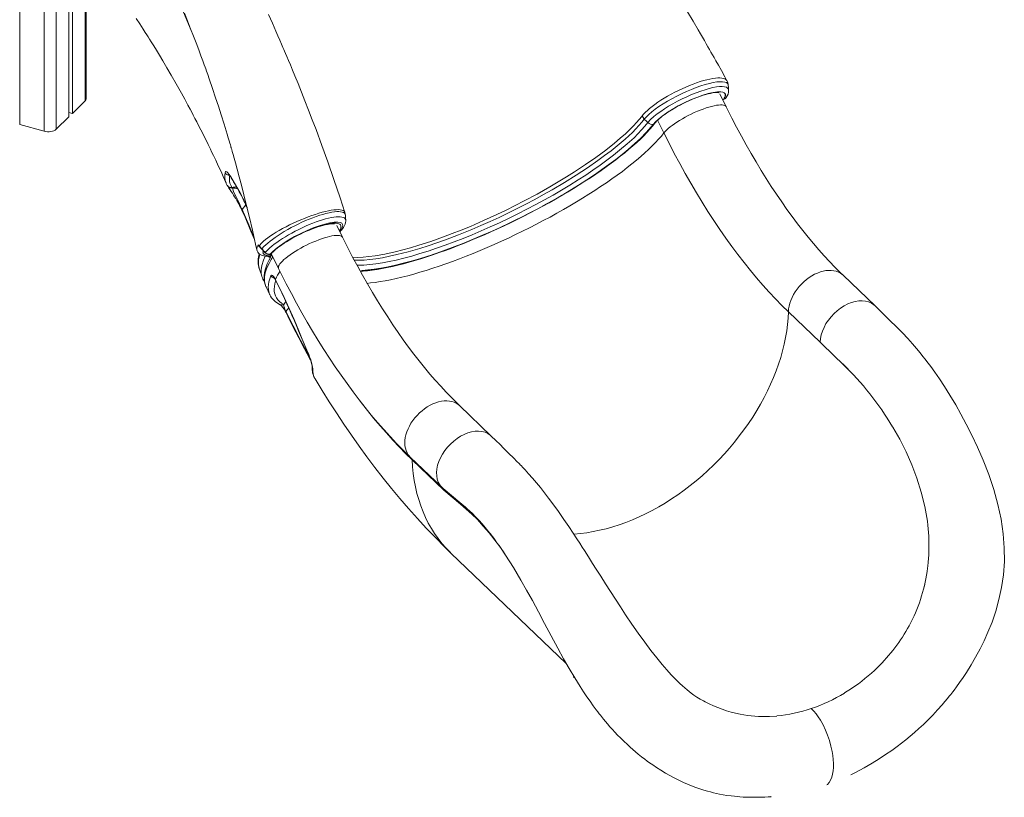
# Model space of a CAD drawing. Units: millimetres. Extents: x 3040 to 28655, y -8330 to 1313.
# Drawn here: x 16901 to 18006, y -7571 to -6697 of the extents above; entities that cross this region are included whole.
import ezdxf

# ---------------------------------------------------------------- set-up
doc = ezdxf.new("R2010")
doc.units = ezdxf.units.MM

msp = doc.modelspace()

# ---------------------------------------------------------------- linework, layer by layer
at = {"color": 7, "linetype": 'Continuous', "lineweight": 15}
for p, q in [((16900.9, -6534.3), (16900.9, -6815.3)), ((16956.2, -6591.2), (16956.2, -6806.5)), ((16960, -6596), (16960, -6802.9)), ((16975.6, -6786.3), (16975.6, -6616.7)), ((17695, -6766), (17694.9, -6766)), ((17694.1, -6795.2), (17687.1, -6780.9)), ((17690.2, -6787.3), (17690.9, -6787.2)), ((17690.9, -6787.2), (17691.6, -6786.9)), ((17691.1, -6787), (17691.8, -6786.8)), ((16960, -6802.9), (16974.5, -6788.7)), ((16941.8, -6820.6), (16956.2, -6806.5)), ((16956.2, -6801.9), (16960, -6802.9)), ((16900.9, -6815.3), (16928.3, -6822.8)), ((17612.5, -6814.8), (17612.4, -6814.8)), ((17132.6, -6880.9), (17132.6, -6880.8)), ((17139.1, -6885.7), (17139.6, -6886.5)), ((17148.4, -6892.1), (17148.5, -6892.3)), ((17148.4, -6892.1), (17148.4, -6892.1)), ((17148.6, -6893), (17148.7, -6893.2)), ((17150.3, -6911.3), (17150.3, -6911.3)), ((17263.4, -6941.8), (17257, -6928.7)), ((17169.7, -6951.4), (17169.8, -6951.4)), ((17172.9, -6955), (17173.8, -6955.9)), ((17173.8, -6955.9), (17175.1, -6957.3)), ((17183.7, -6960.9), (17191.6, -6977)), ((17170, -6977), (17170, -6977)), ((17861.3, -7018.8), (17825.5, -6984.5)), ((17177.5, -6997.7), (17181.8, -7006.4)), ((17177.5, -6997.7), (17177.6, -6997.7)), ((17188, -6989.1), (17188.6, -6990.4)), ((17188.6, -6990.4), (17192.3, -6997.8)), ((17181.8, -7006.4), (17181.8, -7006.3)), ((17199.5, -7024.6), (17199.8, -7025.2)), ((17764, -7025.5), (17799.6, -7059.6)), ((17430.4, -7165.1), (17394.8, -7131)), ((17881, -7154.7), (17881.3, -7155.2)), ((17339.4, -7188.8), (17375.1, -7222.9)), ((17377.3, -7226), (17341.5, -7191.8)), ((17385.1, -7296.5), (17514.6, -7420.6)), ((17920.3, -7313.5), (17920.6, -7311.1)), ((17899.5, -7378.3), (17901.5, -7374.5)), ((17901.5, -7374.5), (17901.5, -7374.5)), ((17522.7, -7434.4), (17523, -7436.7)), ((17827.1, -7453.7), (17834.8, -7448.8)), ((17751.2, -7479.6), (17742.8, -7480.1))]:
    msp.add_line(p, q, dxfattribs=at)
at = {"color": 8, "linetype": 'Continuous', "lineweight": 15}
for p, q in [((16928.3, -6561.3), (16928.3, -6822.8)), ((16941.8, -6572.5), (16941.8, -6820.6)), ((16974.5, -6615.1), (16974.5, -6788.7)), ((17690.2, -6787.3), (17691.1, -6787)), ((17624.2, -6824.7), (17617.2, -6810.4)), ((17150.6, -6910.8), (17154.8, -6905.3)), ((17182.7, -6960.8), (17182.6, -6960.9)), ((17183, -6962.5), (17183.6, -6962.5)), ((17199.7, -7014), (17197.3, -7017.3)), ((17199.8, -7025.2), (17203, -7021.1))]:
    msp.add_line(p, q, dxfattribs=at)
at = {"color": 8, "linetype": 'Continuous', "lineweight": 15, "flags": 128}
for points in [[(17094.2, -6711.3), (17086.1, -6691.6), (17068.4, -6651.5), (17053, -6618.5), (17037, -6585.8), (17020.3, -6553.4), (17003.1, -6521.4)], [(17599.9, -6805.5), (17601.5, -6803.5), (17603.4, -6801.5), (17605.7, -6799.3), (17608.2, -6797.1), (17611, -6794.8), (17614, -6792.6), (17617.4, -6790.2), (17620.9, -6787.9), (17624.6, -6785.6), (17628.3, -6783.4), (17632.3, -6781.1), (17636.5, -6779), (17640.5, -6776.9), (17644.6, -6775), (17648.8, -6773.1), (17653.1, -6771.3), (17657.1, -6769.8), (17661, -6768.3), (17665, -6767), (17668.8, -6765.8), (17672.4, -6764.9), (17675.8, -6764.1), (17679, -6763.5), (17682.1, -6763.1), (17684.8, -6762.9), (17687.2, -6762.9), (17689.4, -6763), (17691.2, -6763.4), (17692.8, -6764), (17693.9, -6764.7), (17694.8, -6765.6), (17695, -6766)], [(17696.5, -6771.2), (17696.4, -6770.5), (17695.7, -6769.1), (17694.4, -6768.1), (17692.6, -6767.5), (17690.1, -6767.1), (17687.2, -6767.1), (17683.7, -6767.4), (17679.7, -6768), (17675.4, -6769), (17670.7, -6770.3), (17665.7, -6771.8), (17660.5, -6773.7), (17655.1, -6775.8), (17649.6, -6778.2), (17644.1, -6780.7), (17638.7, -6783.4), (17633.3, -6786.2), (17628.2, -6789.1), (17623.3, -6792.1), (17618.7, -6795.1), (17614.4, -6798.1), (17610.6, -6801.1), (17607.3, -6803.9), (17604.5, -6806.5), (17602.2, -6809.1)], [(17606.1, -6813), (17609.2, -6809.7), (17613.1, -6806.2), (17616.6, -6803.4), (17620.6, -6800.5), (17624.9, -6797.6), (17629.5, -6794.7), (17634.4, -6791.9), (17639.5, -6789.1), (17644.7, -6786.5), (17650, -6784), (17655.3, -6781.6), (17660.5, -6779.5), (17665.6, -6777.7), (17670.4, -6776.1), (17675, -6774.8), (17679.3, -6773.7), (17683.3, -6773), (17686.8, -6772.6), (17689.8, -6772.5), (17692.4, -6772.8), (17694.4, -6773.3), (17695.8, -6774.2), (17696.7, -6775.4), (17696.9, -6776.6)], [(17690.9, -6787.2), (17690.9, -6787.2), (17691.1, -6787)], [(17691.6, -6786.9), (17691.7, -6786.9), (17691.8, -6786.8)], [(17624.2, -6824.7), (17625.5, -6823.1), (17627.1, -6821.5), (17629, -6819.8), (17631.1, -6818), (17633.5, -6816.2), (17636.1, -6814.3), (17638.9, -6812.5), (17641.9, -6810.6), (17645, -6808.8), (17648.2, -6807), (17651.5, -6805.2), (17654.9, -6803.5), (17658.3, -6801.9), (17661.8, -6800.4), (17665.1, -6799), (17668.5, -6797.8), (17671.7, -6796.6), (17674.8, -6795.7), (17677.7, -6794.8), (17680.5, -6794.1), (17683.1, -6793.6), (17685.5, -6793.3), (17687.6, -6793.1), (17689.5, -6793.2), (17691, -6793.4), (17692.3, -6793.7), (17693.3, -6794.3), (17694, -6795), (17694.1, -6795.2)], [(17274.9, -6964.3), (17280.4, -6964.5), (17286.5, -6964.2), (17293, -6963.6), (17299.9, -6962.7), (17310.8, -6960.8), (17322.5, -6958.2), (17331, -6956.1), (17339.8, -6953.6), (17348.9, -6950.9), (17362.6, -6946.5), (17376.7, -6941.5), (17386.6, -6937.7), (17396.7, -6933.8), (17406.9, -6929.6), (17421.8, -6923.1), (17436.8, -6916.2), (17447.1, -6911.3), (17457.3, -6906.3), (17467.4, -6901.1), (17481.9, -6893.3), (17496.1, -6885.3), (17505.6, -6879.7), (17514.8, -6874.1), (17523.7, -6868.5), (17536.2, -6860.3), (17547.9, -6852.1), (17558.9, -6844), (17568.9, -6836.1), (17575.2, -6830.7), (17581.1, -6825.5), (17586.4, -6820.4), (17590.1, -6816.7), (17593.5, -6813.1), (17596.6, -6809.5), (17599.4, -6806.1), (17599.4, -6806.1), (17599.4, -6806.1)], [(17602.2, -6809.1), (17599.3, -6812.7), (17596.2, -6816.3), (17592.6, -6820.1), (17588.8, -6824), (17580.8, -6831.5), (17571.7, -6839.3), (17565, -6844.7), (17557.7, -6850.2), (17550.1, -6855.8), (17538.4, -6863.9), (17532.2, -6868.1), (17525.8, -6872.2), (17512.6, -6880.4), (17498.9, -6888.5), (17489.2, -6894), (17479.3, -6899.4), (17469.3, -6904.7), (17454.4, -6912.2), (17439.4, -6919.5), (17429.1, -6924.2), (17418.7, -6928.8), (17408.5, -6933.2), (17393.6, -6939.2), (17379, -6944.7), (17369.2, -6948.2), (17359.5, -6951.4), (17350.2, -6954.4), (17336.9, -6958.2), (17324.4, -6961.4), (17316.2, -6963.2), (17308.4, -6964.8), (17300.9, -6966), (17294.1, -6966.8), (17287.7, -6967.4), (17281.8, -6967.7), (17276.6, -6967.6)], [(17279.7, -6973.3), (17281.2, -6973.3), (17287.3, -6973.1), (17293.9, -6972.6), (17300.9, -6971.7), (17308.1, -6970.6), (17315.7, -6969.1), (17323.7, -6967.4), (17332.2, -6965.3), (17341.1, -6962.9), (17350.3, -6960.2), (17359.5, -6957.4), (17368.9, -6954.2), (17378.5, -6950.9), (17388.6, -6947.1), (17398.8, -6943.2), (17409.1, -6939), (17419.2, -6934.7), (17429.3, -6930.2), (17439.5, -6925.6), (17449.9, -6920.7), (17460.2, -6915.6), (17470.5, -6910.3), (17480.4, -6905.1), (17490.1, -6899.8), (17499.7, -6894.5), (17509.3, -6888.9), (17518.7, -6883.2), (17527.8, -6877.5), (17536.4, -6872), (17544.6, -6866.4), (17552.5, -6860.9), (17560.3, -6855.3), (17567.6, -6849.7), (17574.5, -6844.2), (17583, -6837), (17590.7, -6830), (17595.1, -6825.6), (17599.2, -6821.3), (17602.8, -6817.1), (17606.1, -6813)], [(17290.8, -6993.6), (17294.7, -6993.2), (17300, -6992.5), (17305.6, -6991.7), (17311.4, -6990.7), (17317.4, -6989.5), (17323.6, -6988.2), (17330, -6986.7), (17336.6, -6985), (17343.3, -6983.2), (17350.3, -6981.2), (17357.3, -6979), (17364.6, -6976.7), (17371.9, -6974.3), (17379.4, -6971.7), (17386.9, -6968.9), (17394.6, -6966.1), (17402.3, -6963.1), (17410.1, -6960), (17418, -6956.7), (17425.8, -6953.4), (17433.8, -6949.9), (17441.7, -6946.4), (17449.6, -6942.7), (17457.5, -6938.9), (17465.4, -6935.1), (17473.2, -6931.2), (17481, -6927.2), (17488.8, -6923.2), (17496.4, -6919.1), (17504, -6914.9), (17511.4, -6910.7), (17518.7, -6906.5), (17525.9, -6902.2), (17533, -6897.9), (17539.9, -6893.6), (17546.7, -6889.3), (17553.2, -6884.9), (17559.6, -6880.6), (17565.8, -6876.3), (17571.8, -6872), (17577.6, -6867.8), (17583.1, -6863.5), (17588.4, -6859.4), (17593.5, -6855.2), (17598.3, -6851.1), (17602.8, -6847.1), (17607.1, -6843.2), (17611.1, -6839.3), (17614.8, -6835.5), (17618.2, -6831.8), (17621.4, -6828.2), (17624.2, -6824.7)], [(17138.4, -6875), (17138.2, -6874.6), (17138.1, -6874.1)], [(17148.4, -6892.1), (17148.5, -6892.7), (17148.6, -6893)], [(17148.4, -6892.1), (17148.5, -6892.7), (17148.6, -6893)], [(17148.5, -6892.3), (17148.6, -6893), (17148.7, -6893.2)], [(17283, -6979.8), (17284.6, -6979.7), (17289.5, -6979.3), (17294.7, -6978.7), (17300.1, -6977.9), (17305.7, -6977), (17311.6, -6975.9), (17317.7, -6974.6), (17323.9, -6973.2), (17330.4, -6971.6), (17337, -6969.8), (17343.8, -6967.9), (17350.8, -6965.8), (17357.9, -6963.6), (17365.1, -6961.2), (17372.5, -6958.7), (17379.9, -6956), (17387.5, -6953.2), (17395.1, -6950.3), (17402.8, -6947.2), (17410.5, -6944), (17418.3, -6940.7), (17426.2, -6937.3), (17434, -6933.8), (17441.8, -6930.2), (17449.6, -6926.5), (17457.4, -6922.7), (17465.2, -6918.8), (17472.9, -6914.9), (17480.5, -6910.9), (17488.1, -6906.8)], [(17488.1, -6906.8), (17473.2, -6914.7), (17462.9, -6919.9), (17452.6, -6925), (17442.2, -6930), (17431.4, -6934.9), (17420.7, -6939.6), (17410, -6944.1), (17399.7, -6948.3), (17389.5, -6952.3), (17379.5, -6956), (17369.3, -6959.6), (17359.4, -6962.9), (17349.7, -6966), (17340.5, -6968.6), (17331.6, -6971), (17323, -6973.1), (17314.6, -6975), (17306.5, -6976.5), (17298.9, -6977.7), (17291.8, -6978.6), (17285.3, -6979.1), (17283, -6979.8)], [(17150.6, -6910.8), (17150.5, -6910.9), (17150.4, -6911), (17150.4, -6911.1), (17150.3, -6911.2), (17150.3, -6911.3), (17150.3, -6911.3)], [(17150.6, -6910.8), (17158.1, -6928), (17163.9, -6941.7)], [(17169.7, -6951.4), (17172.6, -6948.2), (17174.6, -6946.4), (17176.9, -6944.5), (17179.5, -6942.4), (17182.4, -6940.4), (17185.5, -6938.3), (17188.8, -6936.3), (17192.4, -6934.1), (17196.1, -6932), (17199.9, -6930), (17203.9, -6928), (17208, -6926), (17212.2, -6924.1), (17216.4, -6922.3), (17220.5, -6920.6), (17224.7, -6918.9), (17228.9, -6917.4), (17232.9, -6916.1), (17236.7, -6914.9), (17240.5, -6913.8), (17244.2, -6912.9), (17247.5, -6912.1), (17250.6, -6911.5), (17253.6, -6911.1), (17256.3, -6910.9), (17258.6, -6910.8), (17260.7, -6911), (17262.5, -6911.3), (17263.9, -6911.8), (17265.1, -6912.5), (17265.9, -6913.5), (17266, -6913.9)], [(17266.7, -6917.3), (17266.7, -6917.2), (17266.4, -6915.9), (17265.6, -6914.8), (17264.3, -6914), (17262.9, -6913.5), (17261.2, -6913.2), (17259.1, -6913), (17256.8, -6913.1), (17254.2, -6913.3), (17251.4, -6913.7), (17248.2, -6914.3), (17244.8, -6915.1), (17241.4, -6916.1), (17237.8, -6917.2), (17233.9, -6918.5), (17229.9, -6920), (17225.9, -6921.5), (17221.9, -6923.2), (17217.8, -6925), (17213.6, -6927), (17209.7, -6929), (17205.8, -6931), (17201.8, -6933.2), (17198, -6935.4), (17194.5, -6937.5), (17191.1, -6939.7), (17187.8, -6942), (17184.7, -6944.2), (17182, -6946.3), (17179.5, -6948.4), (17177.1, -6950.5), (17175.1, -6952.4), (17172.9, -6955)], [(17176.6, -6958.9), (17177.9, -6957.4), (17179.7, -6955.6), (17181.7, -6953.7), (17184.1, -6951.7), (17186.7, -6949.6), (17189.5, -6947.6), (17192.5, -6945.5), (17195.8, -6943.3), (17199.2, -6941.2), (17202.7, -6939.1), (17206.4, -6937.1), (17210.2, -6935), (17214.2, -6933.1), (17218, -6931.2), (17221.9, -6929.4), (17225.9, -6927.7), (17229.9, -6926.1), (17233.6, -6924.7), (17237.3, -6923.4), (17240.9, -6922.3), (17244.4, -6921.3), (17247.7, -6920.4), (17250.8, -6919.8), (17253.7, -6919.3), (17256.4, -6918.9), (17258.7, -6918.8), (17260.8, -6918.9), (17262.6, -6919.1), (17264.2, -6919.5), (17265.5, -6920.1), (17266.4, -6921), (17266.9, -6922.1), (17267, -6922.8)], [(17260.1, -6935.1), (17261.8, -6933), (17263, -6930.8), (17263.6, -6928.9), (17263.4, -6927.4), (17262.5, -6926.2), (17261, -6925.4), (17258.1, -6924.8), (17254.1, -6924.9), (17249.1, -6925.6), (17243.4, -6927), (17237.1, -6928.9), (17230.4, -6931.3), (17223.5, -6934.3), (17216.5, -6937.5), (17209.6, -6941.1), (17203.1, -6944.8), (17198, -6948.1)], [(17198, -6948.1), (17201.2, -6946.1), (17204.6, -6944.1), (17208.2, -6942.1), (17211.8, -6940.2), (17215.5, -6938.4), (17219.2, -6936.6), (17222.9, -6934.9), (17226.6, -6933.4), (17230.2, -6931.9), (17233.8, -6930.6), (17237.3, -6929.5), (17240.6, -6928.5), (17243.7, -6927.6), (17246.7, -6927), (17249.5, -6926.5), (17252, -6926.2), (17254.2, -6926), (17256.2, -6926.1), (17257.9, -6926.3), (17259.3, -6926.7), (17260.4, -6927.3), (17261.1, -6928), (17261.5, -6929), (17261.6, -6930), (17261.4, -6931.3), (17260.8, -6932.6), (17259.9, -6934.1), (17260.1, -6935.1)], [(17191.6, -6977), (17191.4, -6976.5), (17191.4, -6975.5), (17191.6, -6974.4), (17192.2, -6973.1), (17193.1, -6971.7), (17194.3, -6970.2), (17195.8, -6968.6), (17197.6, -6966.9), (17199.6, -6965.2), (17201.9, -6963.4), (17204.5, -6961.5), (17207.2, -6959.7), (17210.1, -6957.8), (17213.2, -6956), (17216.4, -6954.1), (17219.7, -6952.4), (17223, -6950.7), (17226.4, -6949), (17229.9, -6947.5), (17233.2, -6946.1), (17236.6, -6944.8), (17239.9, -6943.6), (17243, -6942.5), (17246, -6941.6), (17248.9, -6940.9), (17251.5, -6940.4), (17254, -6940), (17256.2, -6939.7), (17258.1, -6939.7), (17259.8, -6939.8), (17261.2, -6940.1), (17262.3, -6940.6), (17263.1, -6941.3), (17263.4, -6941.8)], [(17260.1, -6935.1), (17261.3, -6934.6), (17262, -6933.9)], [(17167.1, -6955.9), (17167, -6955.9), (17167, -6954.7), (17167.6, -6952.7), (17168.8, -6950.5)], [(17169.9, -6960.5), (17170.1, -6962.6), (17169.1, -6967.3), (17168.9, -6971.7), (17169.5, -6975.9), (17170, -6977)], [(17172.9, -6986), (17172.1, -6982.8), (17171.9, -6978.5), (17172.6, -6973.7), (17174.5, -6967.5), (17176.6, -6963.1)], [(17172.9, -6955), (17172.8, -6955.2), (17172.8, -6955.3), (17172.8, -6955.4), (17172.8, -6955.4)], [(17175.1, -6957.3), (17174, -6958.1), (17174.1, -6959.2), (17174.4, -6960.1), (17175.1, -6961), (17176.1, -6961.6), (17178.9, -6962.4), (17180.8, -6962.6), (17183, -6962.5)], [(17185.2, -6964), (17183.3, -6967), (17181.3, -6970.6), (17179.6, -6974.1), (17178.1, -6977.4), (17177, -6980.7), (17176.3, -6983.7), (17175.8, -6986.7), (17175.7, -6989.5), (17175.9, -6992.1), (17176.4, -6994.6), (17177.2, -6997), (17177.5, -6997.7)], [(17181.8, -6961.1), (17181.9, -6961.1), (17182.1, -6961)], [(17182.7, -6960.8), (17182.9, -6960.7), (17183.8, -6959.9)], [(17183.4, -6960.2), (17183.5, -6960.4), (17183.7, -6960.9)], [(17181.8, -7006.3), (17181.4, -7005.6), (17180.6, -7003.2), (17180.1, -7000.6), (17179.9, -6997.8), (17180.1, -6994.9), (17180.7, -6991.8), (17181.6, -6988.5), (17182.8, -6985.2)], [(17764, -7025.5), (17764.2, -7022.4), (17764.8, -7019.2), (17765.6, -7016), (17766.7, -7012.8), (17768.1, -7009.5), (17769.7, -7006.3), (17771.7, -7003.2), (17773.8, -7000.1), (17776.1, -6997.2), (17778.7, -6994.4), (17781.4, -6991.8), (17784.3, -6989.4), (17787.3, -6987.1), (17790.3, -6985.2), (17793.5, -6983.4), (17796.7, -6982), (17799.9, -6980.8), (17803, -6979.9), (17806.2, -6979.3), (17809.2, -6979), (17812.2, -6979), (17815, -6979.4), (17817.7, -6980), (17820.2, -6980.9), (17822.5, -6982.2), (17824.5, -6983.6), (17825.5, -6984.5)], [(17188.6, -6990.8), (17188.2, -6991), (17187.3, -6994.2), (17186.8, -6997.2), (17186.6, -7000.1), (17186.7, -7002.8), (17187.2, -7005.4), (17188.1, -7007.8), (17189.2, -7010), (17190.7, -7012.1), (17192.6, -7014), (17194.8, -7015.7), (17197.3, -7017.3)], [(17188, -6989.8), (17188, -6989.6), (17188, -6989.1)], [(17188.6, -6990.8), (17188.5, -6990.7), (17188.6, -6990.4)], [(17192.3, -6998.3), (17192.2, -6998.2), (17192.3, -6997.8)], [(17199.8, -7025.2), (17207.9, -7041.4), (17216.2, -7057.4), (17224.6, -7073.2), (17226.4, -7076.4)], [(17523, -7275.2), (17523.3, -7275.2), (17530.4, -7274.6), (17537.5, -7273.7), (17544.8, -7272.5), (17552, -7271), (17559.4, -7269.3), (17566.8, -7267.2), (17574.1, -7264.8), (17581.6, -7262.1), (17589, -7259.2), (17596.4, -7256), (17603.7, -7252.5), (17611.1, -7248.7), (17618.4, -7244.7), (17625.6, -7240.4), (17632.8, -7235.8), (17639.9, -7231), (17646.8, -7226), (17653.7, -7220.8), (17660.5, -7215.3), (17667.1, -7209.7), (17673.6, -7203.8), (17679.9, -7197.8), (17686.1, -7191.5), (17692.1, -7185.1), (17697.9, -7178.6), (17703.5, -7171.9), (17708.9, -7165), (17714.1, -7158.1), (17719.1, -7151), (17723.9, -7143.9), (17728.4, -7136.6), (17732.7, -7129.3), (17736.7, -7121.9), (17740.5, -7114.4), (17744, -7106.9), (17747.3, -7099.4), (17750.3, -7091.9), (17752.9, -7084.3), (17755.4, -7076.8), (17757.5, -7069.3), (17759.3, -7061.9), (17760.8, -7054.4), (17762.1, -7047.1), (17763, -7039.8), (17763.7, -7032.6), (17764, -7025.5)], [(17214, -7047), (17214, -7047), (17214.2, -7047)], [(17223.2, -7068.5), (17223.2, -7068.5), (17223.4, -7068.5)], [(17341.5, -7191.8), (17334.2, -7184.7), (17327, -7177.3), (17319.8, -7169.7), (17312.6, -7161.7), (17305.5, -7153.5), (17298.3, -7145.1), (17291.3, -7136.4), (17284.3, -7127.4), (17282, -7124.4)], [(17339.4, -7188.8), (17338.7, -7188.1), (17337.1, -7186.1), (17335.8, -7183.9), (17334.7, -7181.5), (17333.9, -7178.8), (17333.5, -7176), (17333.3, -7173.1), (17333.4, -7170), (17333.8, -7166.9), (17334.6, -7163.7), (17335.6, -7160.5), (17336.9, -7157.2), (17338.4, -7154), (17340.2, -7150.8), (17342.3, -7147.7), (17344.6, -7144.7), (17347.1, -7141.9), (17349.7, -7139.2), (17352.6, -7136.7), (17355.5, -7134.4), (17358.5, -7132.4), (17361.7, -7130.6), (17364.8, -7129), (17368, -7127.7), (17371.2, -7126.7), (17374.4, -7126), (17377.5, -7125.6), (17380.4, -7125.6), (17383.3, -7125.8), (17386, -7126.3), (17388.6, -7127.1), (17391, -7128.2), (17393.1, -7129.6), (17394.8, -7131)], [(17385.1, -7296.5), (17384.2, -7295.7), (17379.5, -7290.8), (17375, -7285.7), (17370.8, -7280.3), (17366.8, -7274.7), (17363.1, -7268.9), (17359.7, -7262.8), (17356.6, -7256.6), (17353.8, -7250.1), (17351.2, -7243.4), (17348.9, -7236.5), (17346.9, -7229.5), (17345.2, -7222.2), (17343.9, -7214.9), (17342.8, -7207.3), (17342, -7199.6), (17341.5, -7191.8)], [(17446.5, -7298.8), (17440.6, -7290.5), (17434.4, -7282.1), (17427.9, -7273.9), (17421.4, -7266.2), (17414.8, -7259), (17408.6, -7252.8), (17402.3, -7247.1), (17396, -7241.7), (17377.3, -7226)]]:
    msp.add_lwpolyline(points, dxfattribs=at)
at = {"color": 7, "linetype": 'Continuous', "lineweight": 15, "flags": 128}
for points in [[(17695, -6766), (17692.7, -6761.7), (17688.8, -6754.7), (17685.5, -6748.7), (17682.7, -6743.8), (17680.5, -6739.8), (17678.8, -6736.9), (17677.1, -6733.9), (17675.5, -6731), (17673.7, -6727.9), (17671.8, -6724.5), (17669.8, -6721), (17667.6, -6717.2), (17665.2, -6713.2), (17662.8, -6708.9), (17657.1, -6699.3), (17650.8, -6688.7)], [(17031.7, -6696.1), (17035.7, -6702.2), (17039.4, -6708), (17041.8, -6711.7), (17043.6, -6714.6), (17045.1, -6716.9), (17046.7, -6719.5), (17048.6, -6722.5), (17051.3, -6726.8), (17054.3, -6731.7), (17057.7, -6737.2), (17061.6, -6743.8), (17066.1, -6751.4), (17071.1, -6759.9), (17076.5, -6769.4), (17082.4, -6779.9), (17086.3, -6786.9), (17089.7, -6793.3), (17092.3, -6798.1), (17094.1, -6801.5), (17095.8, -6804.7), (17097.7, -6808.3), (17099.8, -6812.3), (17102.1, -6816.9), (17104.2, -6821), (17106.5, -6825.4), (17108.8, -6830.2), (17110.9, -6834.4), (17112.6, -6837.8), (17113.9, -6840.5), (17115.1, -6843), (17116.4, -6845.8), (17118.5, -6850.2), (17121, -6855.4), (17123.9, -6861.6), (17125.8, -6865.7), (17127.7, -6870), (17129.4, -6873.7), (17130.7, -6876.8), (17132.2, -6880.2), (17132.6, -6880.9)], [(17085.8, -6690), (17089.3, -6698.8), (17092.8, -6707.7), (17096.1, -6716), (17099, -6723.6), (17101.9, -6731.4), (17104.4, -6738.1), (17106.5, -6743.8), (17108.1, -6748.2), (17109, -6750.7), (17109.7, -6752.7), (17110.7, -6755.4), (17112, -6759.1), (17113.7, -6763.9), (17117.4, -6774.6), (17120.9, -6785.1), (17124, -6794.5), (17127.1, -6804.3), (17130.4, -6814.8), (17133.9, -6826.1), (17135.1, -6830.1), (17136.1, -6833.5), (17136.9, -6836.3), (17137.4, -6838.1), (17137.8, -6839.4), (17138.1, -6840.5), (17138.3, -6841.2), (17138.5, -6841.9), (17138.9, -6843.1), (17139.6, -6845.6), (17140.5, -6848.9), (17141.7, -6853.1), (17143.1, -6858.2), (17145.1, -6865.3), (17147.4, -6873.8), (17149.9, -6883.4), (17152.7, -6894.3), (17155.7, -6906.4), (17158.9, -6919.6), (17162.2, -6933.9), (17165.7, -6949.5), (17167.1, -6955.9)], [(17266, -6913.9), (17260.7, -6897.5), (17253.7, -6876.9), (17246.9, -6857.3), (17240.2, -6838.7), (17233.6, -6820.9), (17229.4, -6809.8), (17225.3, -6799.1), (17221.2, -6788.8), (17217.3, -6778.8), (17213.5, -6769.3), (17209.9, -6760.6), (17207.2, -6754), (17204.8, -6748.2), (17202.7, -6743.2), (17200.9, -6739), (17199.5, -6735.6), (17198.3, -6733), (17197.5, -6731.1), (17196.5, -6728.6), (17195, -6725.1), (17193, -6720.6), (17190.9, -6715.6), (17188.6, -6710.4), (17184.6, -6701.4), (17180.3, -6691.8)], [(17696.9, -6776.6), (17696.7, -6773.8), (17696.5, -6771.2)], [(17612.5, -6814.8), (17614.7, -6812.2), (17617.6, -6809.5), (17622.1, -6805.9), (17627.6, -6802), (17633.6, -6798.2), (17640.3, -6794.4), (17647.1, -6790.9), (17654.2, -6787.6), (17661.1, -6784.8), (17667.9, -6782.3), (17674, -6780.5), (17679.7, -6779.3), (17684.4, -6778.6), (17688.3, -6778.6), (17690.3, -6779), (17691.8, -6779.7), (17691.8, -6779.7)], [(17614.6, -6813.2), (17615.1, -6812.6), (17616.1, -6811.5), (17617.4, -6810.2), (17618.9, -6808.7), (17620.7, -6807.2), (17622.8, -6805.6), (17625.1, -6803.9), (17627.6, -6802.1), (17630.3, -6800.4), (17633.1, -6798.6), (17636.1, -6796.8), (17639.2, -6795), (17642.4, -6793.3), (17645.7, -6791.6), (17649, -6790), (17652.4, -6788.5), (17655.7, -6787), (17659, -6785.7), (17662.2, -6784.4), (17665.3, -6783.3), (17668.4, -6782.3), (17671.2, -6781.5), (17673.9, -6780.7), (17676.4, -6780.2), (17678.7, -6779.7), (17680.7, -6779.4), (17682.4, -6779.3), (17683.8, -6779.2), (17684.9, -6779.3), (17685.6, -6779.4), (17685.9, -6779.5), (17686, -6779.5)], [(17691.8, -6779.7), (17692.5, -6780.2), (17692.9, -6780.9), (17693.1, -6781.7), (17693.1, -6782.6), (17692.9, -6783.6), (17692.5, -6784.6), (17691.9, -6785.8), (17691.1, -6787)], [(17691.6, -6786.9), (17692.7, -6786.4), (17693.2, -6786)], [(17691.8, -6786.8), (17692.4, -6785.8), (17693.4, -6783.3), (17693.3, -6781.2), (17692.7, -6780.4), (17691.8, -6779.7)], [(17691.8, -6786.8), (17693.4, -6785.9), (17694.1, -6785)], [(17693.2, -6786), (17693.7, -6785.6), (17694.1, -6785)], [(17825.5, -6984.5), (17822.3, -6981.4), (17816.3, -6975.4), (17810.3, -6969.2), (17804.3, -6962.7), (17798.2, -6955.9), (17792.2, -6949), (17786.2, -6941.7), (17780.2, -6934.3), (17774.2, -6926.6), (17768.3, -6918.6), (17762.3, -6910.5), (17756.5, -6902.1), (17750.6, -6893.6), (17744.8, -6884.8), (17739, -6875.8), (17733.3, -6866.7), (17727.7, -6857.3), (17722.1, -6847.8), (17716.6, -6838.1), (17711.2, -6828.2), (17705.8, -6818.2), (17700.6, -6808.1), (17695.6, -6798.3), (17694.1, -6795.2)], [(17599.4, -6806.1), (17599.4, -6806.1), (17599.9, -6805.5)], [(17602.2, -6809.1), (17600.9, -6807.4), (17599.9, -6805.5)], [(17606.1, -6813), (17604.9, -6811.7), (17602.2, -6809.1)], [(16928.3, -6822.8), (16930.1, -6823.2), (16932, -6823.4), (16934, -6823.4), (16935.9, -6823.1), (16937.7, -6822.8), (16939.3, -6822.2), (16940.7, -6821.5), (16941.8, -6820.6)], [(17283, -6979.8), (17286.4, -6980.1), (17291.4, -6979.6), (17296.7, -6978.9), (17302.1, -6978.1), (17307.7, -6977.1), (17313.4, -6975.9), (17319.4, -6974.6), (17325.4, -6973.2), (17331.7, -6971.6), (17338.1, -6969.8), (17344.6, -6968), (17351.3, -6965.9), (17358, -6963.8), (17364.9, -6961.5), (17371.9, -6959.1), (17378.9, -6956.6), (17386.1, -6954), (17393.3, -6951.2), (17400.5, -6948.3), (17407.9, -6945.3), (17415.2, -6942.3), (17422.6, -6939.1), (17430, -6935.8), (17437.4, -6932.5), (17444.8, -6929), (17452.1, -6925.5), (17459.5, -6921.9), (17466.8, -6918.2), (17474.1, -6914.5), (17481.3, -6910.7), (17488.4, -6906.9), (17495.5, -6903), (17502.4, -6899.1), (17509.3, -6895.1), (17516, -6891.1), (17522.6, -6887.1), (17529.1, -6883.1), (17535.5, -6879), (17541.7, -6875), (17547.8, -6870.9), (17553.6, -6866.9), (17559.3, -6862.9), (17564.9, -6858.8), (17570.2, -6854.8), (17575.3, -6850.9), (17580.3, -6846.9), (17585, -6843), (17589.5, -6839.2), (17593.7, -6835.3), (17597.8, -6831.6), (17601.6, -6827.9), (17605.1, -6824.2), (17608.4, -6820.6), (17611.5, -6817), (17614.2, -6813.7), (17614.6, -6813.2)], [(17488.1, -6906.8), (17488.3, -6906.7), (17498.6, -6901), (17508.7, -6895.2), (17518.6, -6889.3), (17528.3, -6883.3), (17537.7, -6877.3), (17546.3, -6871.6), (17554.6, -6865.9), (17562.5, -6860.3), (17570.2, -6854.5), (17577.4, -6848.8), (17584.2, -6843.2), (17591.7, -6836.7), (17598.4, -6830.4), (17604.4, -6824.2), (17609.7, -6818.2), (17612.4, -6814.8)], [(17624.2, -6824.7), (17630, -6836.3), (17635.9, -6847.8), (17642, -6859.1), (17648.1, -6870.2), (17654.4, -6881.2), (17660.7, -6891.9), (17667.1, -6902.5), (17673.7, -6912.9), (17680.3, -6923), (17686.9, -6933), (17693.7, -6942.7), (17700.5, -6952.1), (17707.4, -6961.3), (17714.3, -6970.3), (17721.3, -6979), (17728.3, -6987.4), (17735.4, -6995.6), (17742.5, -7003.5), (17749.6, -7011.1), (17756.8, -7018.5), (17764, -7025.5)], [(17131.4, -6869.2), (17131.8, -6868.3), (17132.4, -6868), (17133.4, -6868.3), (17134.5, -6869.3), (17135.8, -6870.8), (17137.3, -6872.8), (17138.1, -6874.1)], [(17135.3, -6870.8), (17135.3, -6870.8), (17135.4, -6871), (17135.8, -6871.3), (17136.3, -6872), (17137, -6872.9), (17137.8, -6874.1), (17138.4, -6875)], [(17138.1, -6874.1), (17143.3, -6882.8), (17148.4, -6892.1)], [(17134, -6883.6), (17134.2, -6883.9), (17134.5, -6884.5)], [(17134.5, -6884.5), (17134.6, -6884.6), (17135.8, -6886.6), (17137.2, -6888.7), (17138.4, -6890.6), (17139.7, -6892.5), (17140.9, -6894.4), (17142.2, -6896.4), (17143.4, -6898.4), (17144.6, -6900.4), (17145.7, -6902.3), (17146.8, -6904.2), (17147.8, -6906.1), (17148.7, -6907.9), (17149.7, -6909.8), (17150.3, -6911.3)], [(17139.6, -6886.5), (17140.1, -6888), (17141, -6890.3), (17142.1, -6892.9), (17143.5, -6895.8), (17144.9, -6898.6), (17146.5, -6901.8), (17147.5, -6903.9), (17148.5, -6906.1), (17149.3, -6907.9), (17150.1, -6909.7), (17150.6, -6910.8)], [(17150.3, -6911.3), (17153.9, -6919.4), (17160.5, -6934.9), (17164.5, -6944.3)], [(17267, -6922.8), (17266.8, -6920.1), (17266.7, -6917.3)], [(17183.8, -6959.9), (17184.1, -6959.5), (17185.3, -6958.2), (17186.8, -6956.9), (17188.5, -6955.4), (17190.5, -6953.8), (17192.7, -6952.1), (17195.1, -6950.4), (17197.7, -6948.6), (17200.5, -6946.8), (17203.4, -6945), (17206.5, -6943.2), (17209.7, -6941.5), (17212.9, -6939.8), (17216.3, -6938.2), (17219.6, -6936.6), (17222.9, -6935.1), (17226.2, -6933.7), (17229.5, -6932.4), (17232.6, -6931.3), (17235.7, -6930.2), (17238.6, -6929.3), (17241.4, -6928.6), (17244, -6927.9), (17246.3, -6927.4), (17248.4, -6927.1), (17250.3, -6926.9), (17251.8, -6926.8), (17253, -6926.8), (17253.9, -6926.9), (17254.1, -6927)], [(17262, -6933.9), (17262.1, -6933.8), (17263.2, -6932.4), (17264.3, -6931), (17265.6, -6928.8), (17266.4, -6927), (17266.8, -6925.3), (17267, -6923.7), (17267, -6922.8)], [(17260.1, -6935.1), (17260.5, -6935.8), (17262, -6933.9)], [(17394.8, -7131), (17391.6, -7128), (17385.6, -7122), (17379.6, -7115.7), (17373.6, -7109.2), (17367.5, -7102.5), (17361.5, -7095.5), (17355.5, -7088.3), (17349.5, -7080.8), (17343.5, -7073.1), (17337.6, -7065.2), (17331.6, -7057.1), (17325.7, -7048.7), (17319.9, -7040.1), (17314.1, -7031.3), (17308.3, -7022.4), (17302.6, -7013.2), (17297, -7003.9), (17291.4, -6994.3), (17285.9, -6984.6), (17280.5, -6974.8), (17275.1, -6964.8), (17269.8, -6954.6), (17264.9, -6944.8), (17263.4, -6941.8)], [(17168.8, -6950.5), (17168.8, -6950.5), (17169.7, -6951.4)], [(17182.1, -6961), (17184.6, -6958.4), (17187.7, -6955.6), (17190.1, -6953.7), (17192.7, -6951.7), (17196.4, -6949.2), (17197.9, -6948.2), (17198, -6948.1)], [(17198, -6948.1), (17197.9, -6948.2), (17197.5, -6948.5), (17196.5, -6949.1), (17194.9, -6950.2), (17192.8, -6951.7), (17192.7, -6951.9), (17190.4, -6953.6), (17188.1, -6955.5), (17185.1, -6958.2), (17182.7, -6960.8)], [(17167.1, -6955.9), (17167.4, -6957.2), (17168.2, -6958.6), (17169.1, -6959.8), (17170.3, -6960.8), (17171.6, -6961.7), (17173.1, -6962.3), (17174.9, -6962.8), (17176.9, -6963.1), (17179.3, -6963.2), (17181.1, -6963.2)], [(17172.8, -6955.4), (17173.2, -6955.7), (17173.7, -6956.2)], [(17173.7, -6956.2), (17174.3, -6956.8), (17176.5, -6959.2)], [(17175.1, -6957.3), (17175.7, -6957.9), (17176.6, -6958.9)], [(17183.7, -6960.9), (17182.4, -6964.5), (17180.5, -6968.1), (17178.8, -6971.7), (17177.5, -6975.1), (17176.4, -6978.5), (17175.7, -6981.8), (17175.3, -6984.9), (17175.2, -6988), (17175.4, -6990.8), (17176, -6993.6), (17176.8, -6996.1), (17177.6, -6997.7)], [(17181.1, -6963.2), (17181.1, -6963.2), (17181.1, -6963.2)], [(17182.6, -6960.9), (17182.9, -6960.7), (17183.8, -6959.9)], [(17183.4, -6960.2), (17183.5, -6960.6), (17183.7, -6960.9)], [(17169.5, -6975.6), (17169.8, -6976.7), (17169.9, -6977)], [(17169.9, -6977), (17170.9, -6980.1), (17172.2, -6983.9), (17172.9, -6986)], [(17182.8, -6985.2), (17183.5, -6984.5), (17184.7, -6984.9), (17186.1, -6986.4), (17187.7, -6988.7), (17188, -6989.1)], [(17186.2, -6987.2), (17186.2, -6987.2), (17186.4, -6987.3), (17186.7, -6987.7), (17187.1, -6988.3), (17187.7, -6989.1), (17188, -6989.8)], [(17191.6, -6977), (17194.5, -6983), (17200.2, -6994.1), (17205.9, -7005), (17211.7, -7015.9), (17217.7, -7026.6), (17223.7, -7037.1), (17229.8, -7047.5), (17236.1, -7057.7), (17242.4, -7067.8), (17248.8, -7077.6), (17255.2, -7087.3), (17261.8, -7096.9), (17268.4, -7106.2), (17275.2, -7115.3), (17281.9, -7124.3), (17288.8, -7133), (17295.7, -7141.5), (17302.7, -7149.8), (17309.7, -7157.9), (17316.8, -7165.7), (17324, -7173.4), (17331.2, -7180.8), (17338.1, -7187.5), (17339.4, -7188.8)], [(17188, -6989.8), (17188.2, -6990.1), (17188.6, -6990.8)], [(17188.6, -6990.8), (17191.1, -6996), (17192.3, -6998.3)], [(17192.3, -6997.8), (17198, -7009.6), (17203.5, -7021.7), (17208.9, -7034.3), (17214.2, -7047)], [(17192.3, -6998.3), (17192.3, -6998.3), (17195.2, -7004.4), (17198.2, -7010.6), (17201, -7016.8), (17203.9, -7023.1), (17206.6, -7029.3), (17209.3, -7035.7), (17212, -7042.1), (17214, -7047)], [(17861.3, -7018.8), (17859.9, -7017.6), (17857.2, -7015.7), (17854.1, -7014.4), (17850.6, -7013.5), (17847, -7013.1), (17843.1, -7013.3), (17839.1, -7013.9), (17834.9, -7015.1), (17830.8, -7016.7), (17826.7, -7018.8), (17822.7, -7021.4), (17818.9, -7024.3), (17815.3, -7027.6), (17811.9, -7031.1), (17808.9, -7034.9), (17806.2, -7038.9), (17804, -7043.1), (17802.2, -7047.3), (17800.8, -7051.5), (17800, -7055.6), (17799.6, -7059.6)], [(17834.2, -7545.5), (17839.2, -7543.1), (17849, -7537.8), (17857.9, -7532.7), (17866, -7527.7), (17873.2, -7523), (17880.2, -7518.2), (17886.1, -7513.9), (17891.1, -7510.1), (17895.9, -7506.3), (17900.9, -7502.2), (17905.7, -7498.1), (17910.6, -7493.7), (17915.6, -7489), (17920.8, -7484), (17926.1, -7478.5), (17931.5, -7472.7), (17936.5, -7467.2), (17939.8, -7463.4), (17942.5, -7460.1), (17944.6, -7457.4), (17946.3, -7455.4), (17947.4, -7453.9), (17948.5, -7452.5), (17950.1, -7450.4), (17952.8, -7446.8), (17956.2, -7442.1), (17960.1, -7436.4), (17963.9, -7430.7), (17969.4, -7422), (17974.3, -7413.6), (17979.4, -7404.1), (17983.8, -7395), (17988.1, -7385.5), (17992.7, -7374.1), (17996.9, -7361.8), (18000.5, -7348.9), (18003.4, -7335.2), (18005.4, -7320.9), (18006.5, -7306), (18006.4, -7290.6), (18005.2, -7274.8), (18002.8, -7258.6), (17999.3, -7242.1), (17994.7, -7225.3), (17989, -7208.5), (17982.8, -7192.3), (17976.3, -7177.5), (17970, -7164), (17963.8, -7151.7), (17957.8, -7140.4), (17952, -7130.2), (17945.4, -7119.1), (17939.3, -7109.3), (17933.6, -7100.8), (17928.5, -7093.4), (17923.9, -7087.1), (17922.4, -7085), (17920.9, -7083.1), (17919.5, -7081.3), (17917.7, -7078.9), (17915.1, -7075.6), (17911.9, -7071.6), (17908, -7066.8), (17903.4, -7061.5), (17898.1, -7055.5), (17892.1, -7049.2), (17885.4, -7042.5), (17878, -7035.2), (17870, -7027.3), (17861.3, -7018.8)], [(17199, -7024.9), (17199.4, -7025.5), (17199.6, -7025.9)], [(17199.6, -7025.9), (17201.8, -7030.3), (17208, -7042.7), (17214.4, -7055), (17220.8, -7067.1), (17227.2, -7079), (17227.4, -7079.4)], [(17214, -7047), (17214.1, -7047), (17220.9, -7063.3), (17223.2, -7068.5)], [(17214.2, -7047), (17218.1, -7056.2), (17223.4, -7068.5)], [(17825.1, -7084), (17829, -7087.8), (17832.8, -7091.8), (17834.1, -7093.3), (17834.1, -7093.4), (17834.1, -7093.4), (17834.1, -7093.4), (17834.1, -7093.4), (17834.1, -7093.4), (17834.1, -7093.4), (17834.1, -7093.4), (17834.1, -7093.4), (17834.1, -7093.4), (17834, -7093.3), (17833.6, -7093), (17832.1, -7091.5), (17826.1, -7085.7), (17801.9, -7061.9), (17799.6, -7059.6)], [(17223.2, -7068.5), (17223.4, -7068.8), (17224.4, -7071.3), (17225.4, -7073.7), (17226.3, -7076), (17227, -7078.2), (17227.7, -7080.3), (17228.3, -7082.2), (17228.7, -7083.8), (17229, -7085.2), (17229.2, -7086.1), (17229.3, -7086.8), (17229.3, -7087.1), (17229.3, -7087.2)], [(17223.4, -7068.5), (17225, -7072.4), (17226.4, -7076.1), (17227.6, -7079.6), (17228.6, -7082.8), (17229.3, -7085.5), (17229.8, -7087.7), (17229.9, -7089.7)], [(17232.5, -7100.7), (17232.6, -7100.9), (17240.4, -7113.8), (17248.4, -7126.6), (17256.5, -7139.2), (17264.8, -7151.7), (17273.3, -7164.1), (17282, -7176.4), (17290.8, -7188.5), (17299.8, -7200.5), (17308.9, -7212.3), (17318.3, -7223.9), (17327.8, -7235.3), (17337.5, -7246.6), (17347.4, -7257.7), (17357.4, -7268.6), (17367.6, -7279.2), (17378, -7289.7), (17385.1, -7296.5)], [(17430.4, -7165.1), (17429.2, -7164.1), (17426.5, -7162.3), (17423.4, -7160.9), (17419.9, -7160), (17416.2, -7159.7), (17412.4, -7159.8), (17408.3, -7160.5), (17404.2, -7161.7), (17400.1, -7163.3), (17396, -7165.4), (17392, -7167.9), (17388.2, -7170.9), (17384.6, -7174.1), (17381.2, -7177.7), (17378.2, -7181.5), (17375.5, -7185.5), (17373.3, -7189.6), (17371.5, -7193.8), (17370.1, -7198), (17369.3, -7202.2), (17368.9, -7206.2), (17369.1, -7210), (17369.7, -7213.6), (17370.9, -7216.9), (17372.5, -7219.9), (17374.2, -7222), (17376.2, -7223.9)], [(17881.3, -7155.2), (17889, -7168.7), (17896.1, -7182.8), (17902.6, -7197.4), (17908.3, -7212.5), (17913.2, -7228.2), (17917.2, -7244.3)], [(17670.4, -7463.6), (17668.6, -7462.7), (17665, -7460.6), (17661.3, -7458.3), (17658, -7456), (17655, -7453.8), (17652.6, -7451.9), (17650.4, -7450.2), (17647.9, -7448.1), (17645, -7445.6), (17642.3, -7443.1), (17637.3, -7438.2), (17632.4, -7433.2), (17627.6, -7427.8), (17622.2, -7421.6), (17616.2, -7414.3), (17609.7, -7406.1), (17602.8, -7396.8), (17595.5, -7386.7), (17588.3, -7376.4), (17581.2, -7365.9), (17575.4, -7357.1), (17569.7, -7348.3), (17564.1, -7339.6), (17558.6, -7331), (17553.3, -7322.5), (17548.3, -7314.7), (17544.2, -7308.1), (17540.6, -7302.5), (17537.6, -7297.7), (17535.1, -7293.8), (17532.6, -7289.9), (17529.8, -7285.5), (17526.6, -7280.6), (17522.4, -7274.2), (17517.5, -7266.8), (17511.9, -7258.7), (17505.8, -7249.9), (17499.6, -7241.4), (17494.8, -7235), (17490.1, -7228.8), (17485.5, -7223), (17481, -7217.5), (17476.6, -7212.3), (17472.3, -7207.5), (17468.5, -7203.2), (17466.9, -7201.6), (17465.5, -7200.1), (17464.2, -7198.7), (17463, -7197.5), (17461.9, -7196.4), (17460.9, -7195.3), (17459.9, -7194.3), (17458.4, -7192.8), (17456.4, -7190.8), (17454.1, -7188.5), (17451.2, -7185.7), (17448, -7182.5), (17444.3, -7178.9), (17440.2, -7174.8), (17435.6, -7170.3), (17430.4, -7165.1)], [(17376.2, -7223.9), (17395.1, -7239.7), (17401.5, -7245.1), (17407.8, -7250.9), (17413.6, -7256.6)], [(17376.2, -7223.9), (17376.9, -7224.8), (17377.3, -7226)], [(17408, -7251.1), (17408.9, -7251.9), (17412.7, -7255.7), (17416.4, -7259.6), (17420.1, -7263.7), (17423.7, -7267.9), (17426.7, -7271.6), (17429.2, -7274.7), (17430.7, -7276.6), (17431.8, -7278.1), (17433.2, -7279.9), (17434.9, -7282.2), (17436.8, -7284.9), (17439.1, -7288), (17441.5, -7291.5), (17444, -7295.2), (17446.5, -7298.9), (17455.2, -7312.6), (17463.7, -7326.9), (17470.1, -7338.1), (17476.7, -7350), (17483.4, -7362.6), (17490.3, -7375.7), (17497.6, -7389.4), (17505.2, -7403.5), (17511.6, -7415.2), (17517.9, -7426.3), (17524.1, -7436.8), (17530.2, -7446.5), (17533.9, -7452.3), (17537.6, -7457.9), (17541.3, -7463.1), (17544.9, -7468.1), (17548.2, -7472.7), (17550, -7475), (17551.5, -7477), (17552.9, -7478.8), (17554.1, -7480.3), (17555.1, -7481.5), (17556.5, -7483.3), (17558.5, -7485.6), (17561, -7488.5), (17563.6, -7491.6), (17566.4, -7494.6), (17569.3, -7497.8), (17572.3, -7501), (17575.4, -7504.1), (17578, -7506.8), (17580.3, -7508.9), (17582.1, -7510.6), (17584, -7512.4), (17586.4, -7514.6), (17589.4, -7517.3), (17592.2, -7519.7), (17595.5, -7522.4), (17599.2, -7525.3), (17602.7, -7528.1), (17605.6, -7530.3), (17608, -7532), (17611.7, -7534.6), (17615.9, -7537.4), (17620.7, -7540.5), (17626.1, -7543.7), (17630.9, -7546.5), (17635.7, -7549), (17641, -7551.7), (17646.4, -7554.2), (17650.7, -7556.1), (17655.3, -7557.9), (17660.1, -7559.7), (17664.7, -7561.4), (17669.1, -7562.8), (17673.1, -7563.9), (17676.5, -7564.9), (17680, -7565.7), (17683.2, -7566.5), (17686.8, -7567.2), (17690.8, -7568), (17695, -7568.7), (17699.6, -7569.3), (17703.6, -7569.8), (17706.8, -7570.1), (17709.4, -7570.3), (17713.4, -7570.6), (17718.2, -7570.8), (17723.3, -7570.9), (17728.6, -7570.9), (17733, -7570.8), (17737.4, -7570.6), (17741.2, -7570.4), (17744.2, -7570.2), (17744.7, -7570.1)], [(17789.7, -7471.2), (17792.4, -7474), (17795.1, -7477.2), (17797.6, -7480.6), (17800, -7484.3), (17802.9, -7489.6), (17805.6, -7495.3), (17808, -7501.2), (17810.1, -7507.2), (17811.8, -7513.3), (17813.2, -7519.5), (17813.9, -7524.1), (17814.4, -7528.6), (17814.6, -7533), (17814.5, -7537.3), (17814.2, -7541.3), (17813.6, -7544.9), (17812.8, -7548.2), (17811.7, -7551), (17809.9, -7554.2), (17807.8, -7556.7), (17807.3, -7557)]]:
    msp.add_lwpolyline(points, dxfattribs=at)
at = {"color": 7, "linetype": 'Continuous', "lineweight": 15}
for centre, radius, start, end in [((17685.8, -6771.5), 10.7, 1.806, 31.191), ((17684.6, -6777.2), 12.3, 320.608, 2.9873), ((16972.3, -6786.2), 3.32, 310.6315, 358.0082), ((17610.8, -6808.7), 6.33, 222.8769, 284.9135), ((17136.1, -6867), 5.11, 204.4554, 276.6863), ((17155.4, -6875.9), 19.1, 168.7402, 211.1636), ((16858.4, -7045.8), 328, 27.765, 31.3697), ((17143.7, -6877), 11.8, 198.883, 214.1397), ((16925.1, -7012.7), 253.6, 24.261, 28.114), ((17257.3, -6917.5), 9.39, 1.2272, 22.0398), ((17174.9, -6947.9), 6.58, 203.1826, 222.9997), ((17171.2, -6951.4), 1.47, 176.511, 220.7382), ((17188, -6938.9), 22.1, 214.4464, 226.8555), ((17196.4, -6930.7), 34.1, 219.411, 226.2748), ((17195.8, -6968.7), 27.2, 162.3571, 194.6623), ((17180.9, -6955.5), 5.72, 219.8187, 279.3445), ((17181.4, -6954.5), 6.55, 222.884, 275.6204), ((17181.6, -6959.2), 2, 277.0939, 301.2949), ((17181.9, -6959.4), 1.63, 276.3005, 300.7669), ((17189.4, -6981.3), 17.2, 195.8907, 216.3628), ((17204.2, -6994.8), 25.3, 207.1455, 242.876), ((17178.4, -7035.7), 23.4, 27.7223, 52.0839), ((17220.7, -7014), 23.7, 187.8222, 206.3728), ((17585.3, -7331.1), 344.3, 30.8094, 45.8403), ((17251.5, -7089.1), 22.3, 175.0889, 211.5601), ((17712.2, -7288.3), 209.7, 353.7569, 12.1016), ((17736.3, -7290.2), 185.5, 333.0011, 352.795), ((17736.6, -7290.3), 185.2, 332.9841, 352.8121), ((17728.4, -7285.5), 194.6, 314.166, 331.5423), ((17720.7, -7278), 205.4, 303.7658, 314.266), ((17727.5, -7289.7), 191.9, 288.9052, 301.2561), ((17734.6, -7345.4), 134.4, 241.4898, 259.4042), ((17735.2, -7312.7), 167.6, 275.4504, 288.966), ((17737.2, -7336.2), 144, 259.0679, 272.2575)]:
    msp.add_arc(centre, radius, start, end, dxfattribs=at)
at = {"color": 8, "linetype": 'Continuous', "lineweight": 15}
for centre, radius, start, end in [((17610.9, -6810.4), 4.66, 290.2535, 322.328), ((17149.4, -6873.3), 18.4, 167.1602, 204.1851), ((17138.1, -6881), 4.85, 212.5513, 281.7965), ((17138.5, -6882), 4.63, 211.7356, 283.6212), ((17143.1, -6905.4), 20, 85.6446, 101.4904), ((17139.9, -6907.2), 20.6, 74.0146, 91.0442), ((16945.7, -6998.9), 229.1, 23.23, 27.7134), ((17173.7, -6949.3), 5.01, 194.2164, 237.6618), ((17174, -6956.2), 0.364, 127.7907, 172.9016), ((17176.9, -6959.2), 0.368, 127.7523, 172.8158), ((17182.8, -6959), 5.39, 233.2406, 267.4207), ((17180.9, -6959.5), 3.65, 272.71, 304.7714), ((17187, -6982), 5.25, 216.8755, 261.4738), ((17261.6, -7025.4), 82.1, 146.5581, 153.8005), ((17195, -7013.1), 4.73, 241.784, 299.1186), ((17200.7, -7026.8), 2.49, 117.683, 130.3833), ((17200.3, -7025.8), 0.725, 132.5229, 193.2791), ((17234, -7087.4), 4.66, 177.2516, 209.8054), ((17248.2, -7091.2), 18.3, 175.2847, 211.2703), ((17338.7, -7191.9), 2.83, 1.3492, 31.0394)]:
    msp.add_arc(centre, radius, start, end, dxfattribs=at)

doc.saveas('drawing.dxf')
